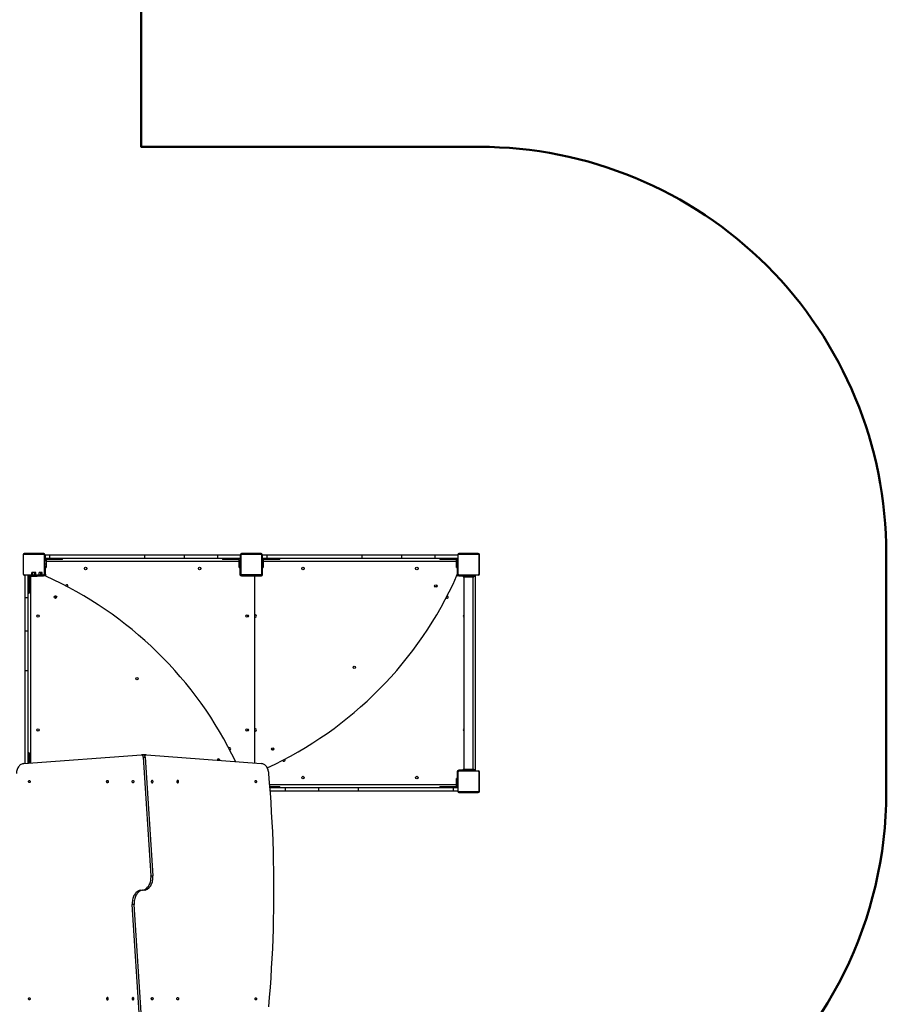
# Model space of a CAD drawing. Units: millimetres. Extents: x 0 to 1210, y 0 to 1496.
# Drawn here: x 891 to 1210, y 477 to 840 of the extents above; entities that cross this region are included whole.
import ezdxf

# ---------------------------------------------------------------- set-up
doc = ezdxf.new("R2010")
doc.units = ezdxf.units.MM
doc.layers.add('strefa', color=7, linetype='Continuous', lineweight=50)

msp = doc.modelspace()

# ---------------------------------------------------------------- linework, layer by layer
at = {"linetype": 'Continuous', "lineweight": 25}
for p, q in [((899.61, 642.96), (892.41, 642.96)), ((892.41, 642.76), (899.61, 642.76)), ((979.71, 642.96), (972.51, 642.96)), ((972.51, 642.76), (979.71, 642.76)), ((1059.81, 642.96), (1052.61, 642.96)), ((1052.61, 642.76), (1059.81, 642.76)), ((892.01, 642.56), (892.01, 635.36)), ((892.21, 635.36), (892.21, 642.56)), ((899.81, 642.56), (899.81, 635.36)), ((900.01, 635.36), (900.01, 642.56)), ((900.06, 640.36), (900.06, 640.41)), ((900.06, 640.36), (900.46, 640.36)), ((900.06, 639.14), (900.06, 640.36)), ((900.06, 639.14), (900.46, 639.14)), ((900.06, 638.26), (900.06, 639.14)), ((900.21, 641.16), (900.21, 642.36)), ((901.86, 642.36), (900.21, 642.36)), ((901.86, 641.16), (900.21, 641.16)), ((900.46, 640.41), (900.46, 640.36)), ((900.46, 640.36), (900.46, 639.14)), ((900.46, 640.16), (971.66, 640.16)), ((900.46, 639.14), (900.46, 638.26)), ((904.56, 640.76), (900.81, 640.76)), ((901.86, 641.16), (901.86, 642.36)), ((936.88, 642.36), (901.86, 642.36)), ((936.88, 641.16), (901.86, 641.16)), ((904.56, 641.16), (904.56, 640.76)), ((906.56, 640.76), (904.56, 640.76)), ((906.56, 640.76), (906.56, 641.16)), ((936.88, 641.16), (936.88, 642.36)), ((951.52, 642.36), (936.88, 642.36)), ((951.52, 641.16), (936.88, 641.16)), ((951.52, 641.16), (951.52, 642.36)), ((963.81, 642.36), (951.52, 642.36)), ((963.81, 641.16), (951.52, 641.16)), ((963.81, 641.16), (963.81, 642.36)), ((972.11, 642.36), (963.81, 642.36)), ((972.11, 641.16), (963.81, 641.16)), ((965.56, 641.16), (965.56, 640.76)), ((967.56, 640.76), (965.56, 640.76)), ((967.56, 641.16), (967.56, 640.76)), ((971.31, 640.76), (967.56, 640.76)), ((971.66, 640.36), (971.66, 640.41)), ((972.06, 640.36), (971.66, 640.36)), ((971.66, 639.14), (971.66, 640.36)), ((972.06, 639.14), (971.66, 639.14)), ((971.66, 638.26), (971.66, 639.14)), ((972.06, 640.41), (972.06, 640.36)), ((972.06, 640.36), (972.06, 639.14)), ((972.06, 639.14), (972.06, 638.26)), ((972.11, 635.36), (972.11, 642.56)), ((972.31, 642.56), (972.31, 635.36)), ((979.91, 642.56), (979.91, 635.36)), ((980.11, 635.36), (980.11, 642.56)), ((980.16, 640.36), (980.16, 640.41)), ((980.16, 640.36), (980.56, 640.36)), ((980.16, 639.14), (980.16, 640.36)), ((980.16, 639.14), (980.56, 639.14)), ((980.16, 638.26), (980.16, 639.14)), ((980.31, 641.16), (980.31, 642.36)), ((981.96, 642.36), (980.31, 642.36)), ((981.96, 641.16), (980.31, 641.16)), ((980.56, 640.41), (980.56, 640.36)), ((980.56, 640.36), (980.56, 639.14)), ((980.56, 640.16), (1051.76, 640.16)), ((980.56, 639.14), (980.56, 638.26)), ((984.66, 640.76), (980.91, 640.76)), ((981.96, 641.16), (981.96, 642.36)), ((1016.98, 642.36), (981.96, 642.36)), ((1016.98, 641.16), (981.96, 641.16)), ((984.66, 641.16), (984.66, 640.76)), ((986.66, 640.76), (984.66, 640.76)), ((986.66, 640.76), (986.66, 641.16)), ((1016.98, 641.16), (1016.98, 642.36)), ((1031.62, 642.36), (1016.98, 642.36)), ((1031.62, 641.16), (1016.98, 641.16)), ((1031.62, 641.16), (1031.62, 642.36)), ((1043.91, 642.36), (1031.62, 642.36)), ((1043.91, 641.16), (1031.62, 641.16)), ((1043.91, 641.16), (1043.91, 642.36)), ((1052.21, 642.36), (1043.91, 642.36)), ((1052.21, 641.16), (1043.91, 641.16)), ((1045.66, 641.16), (1045.66, 640.76)), ((1047.66, 640.76), (1045.66, 640.76)), ((1047.66, 641.16), (1047.66, 640.76)), ((1051.41, 640.76), (1047.66, 640.76)), ((1051.76, 640.36), (1051.76, 640.41)), ((1052.16, 640.36), (1051.76, 640.36)), ((1051.76, 639.14), (1051.76, 640.36)), ((1052.16, 639.14), (1051.76, 639.14)), ((1051.76, 638.26), (1051.76, 639.14)), ((1052.16, 640.41), (1052.16, 640.36)), ((1052.16, 640.36), (1052.16, 639.14)), ((1052.16, 639.14), (1052.16, 638.26)), ((1052.21, 642.56), (1052.21, 635.36)), ((1052.41, 635.36), (1052.41, 642.56)), ((1060.01, 642.56), (1060.01, 635.36)), ((1060.21, 635.36), (1060.21, 642.56)), ((895.25, 635.16), (895.25, 636.01)), ((895.63, 636.01), (895.25, 636.01)), ((895.63, 635.16), (895.63, 636.01)), ((896.38, 636.01), (895.63, 636.01)), ((896.38, 635.16), (896.38, 636.01)), ((896.76, 636.01), (896.38, 636.01)), ((896.76, 635.16), (896.76, 636.01)), ((897.95, 635.16), (897.95, 636.01)), ((898.51, 636.01), (897.95, 636.01)), ((898.51, 635.16), (898.51, 636.01)), ((899.06, 636.01), (898.51, 636.01)), ((899.06, 635.16), (899.06, 636.01)), ((900.06, 638.26), (900.46, 638.26)), ((900.06, 637.81), (900.06, 638.26)), ((900.06, 637.81), (900.46, 637.81)), ((900.06, 635.36), (900.06, 637.81)), ((900.21, 635.39), (900.21, 637.81)), ((900.46, 638.26), (900.46, 637.81)), ((972.06, 638.26), (971.66, 638.26)), ((971.66, 637.81), (971.66, 638.26)), ((971.66, 637.81), (972.06, 637.81)), ((971.91, 637.81), (971.91, 635.36)), ((972.06, 638.26), (972.06, 637.81)), ((972.06, 635.36), (972.06, 637.81)), ((980.16, 638.26), (980.56, 638.26)), ((980.16, 637.81), (980.16, 638.26)), ((980.16, 637.81), (980.56, 637.81)), ((980.16, 637.81), (980.16, 635.36)), ((980.31, 635.36), (980.31, 637.81)), ((980.56, 638.26), (980.56, 637.81)), ((1052.16, 638.26), (1051.76, 638.26)), ((1051.76, 637.81), (1051.76, 638.26)), ((1051.76, 637.81), (1052.16, 637.81)), ((1052.01, 637.81), (1052.01, 635.39)), ((1052.16, 636.24), (1052.01, 636.24)), ((1052.16, 635.68), (1052.01, 635.68)), ((1052.16, 638.26), (1052.16, 637.81)), ((1052.16, 637.81), (1052.16, 636.24)), ((1052.16, 636.24), (1052.16, 635.68)), ((1052.16, 635.68), (1052.16, 635.36)), ((892.41, 635.16), (899.61, 635.16)), ((899.61, 634.96), (892.41, 634.96)), ((892.61, 634.96), (892.61, 626.67)), ((893.81, 634.96), (893.81, 626.67)), ((894.21, 634.36), (894.21, 630.61)), ((894.61, 634.71), (894.56, 634.71)), ((894.61, 634.51), (894.56, 634.51)), ((894.61, 634.96), (894.61, 634.71)), ((895.82, 634.71), (894.61, 634.71)), ((894.61, 634.71), (894.61, 634.51)), ((895.82, 634.51), (894.61, 634.51)), ((894.81, 565.66), (894.81, 634.51)), ((895.82, 634.96), (895.82, 634.71)), ((896.71, 634.71), (895.82, 634.71)), ((895.82, 634.71), (895.82, 634.51)), ((896.71, 634.51), (895.82, 634.51)), ((896.71, 634.96), (896.71, 634.71)), ((897.16, 634.71), (896.71, 634.71)), ((896.71, 634.71), (896.71, 634.51)), ((897.16, 634.51), (896.71, 634.51)), ((897.16, 634.71), (897.16, 634.96)), ((899.61, 634.91), (897.16, 634.91)), ((897.16, 634.76), (899.58, 634.76)), ((897.16, 634.51), (897.16, 634.71)), ((900.01, 634.91), (899.61, 634.91)), ((899.61, 634.76), (899.61, 634.91)), ((900.01, 634.71), (900.01, 634.91)), ((900.06, 634.96), (900.06, 635.36)), ((900.06, 635.36), (900.21, 635.36)), ((900.06, 634.96), (900.25, 634.96)), ((971.91, 635.36), (972.06, 635.36)), ((972.06, 634.96), (972.06, 635.36)), ((972.11, 634.91), (972.51, 634.91)), ((979.71, 635.16), (972.51, 635.16)), ((972.51, 634.96), (979.71, 634.96)), ((972.51, 634.91), (975.83, 634.91)), ((972.51, 634.91), (972.51, 634.76)), ((972.51, 634.76), (977.11, 634.76)), ((975.83, 634.91), (975.83, 634.76)), ((975.83, 634.91), (976.39, 634.91)), ((976.39, 634.91), (976.39, 634.76)), ((976.39, 634.91), (976.71, 634.91)), ((976.71, 634.91), (977.11, 634.91)), ((976.71, 634.91), (976.71, 634.76)), ((977.11, 634.91), (978.83, 634.91)), ((977.11, 634.91), (977.11, 634.76)), ((977.11, 634.76), (979.71, 634.76)), ((977.31, 634.56), (977.31, 565.67)), ((978.83, 634.91), (978.83, 634.76)), ((978.83, 634.91), (979.39, 634.91)), ((979.39, 634.91), (979.39, 634.76)), ((979.39, 634.91), (979.71, 634.91)), ((979.71, 634.91), (980.1, 634.91)), ((979.71, 634.91), (979.71, 634.76)), ((980.16, 635.36), (980.16, 634.96)), ((980.31, 635.36), (980.16, 635.36)), ((1052.16, 634.96), (1051.96, 634.96)), ((1052.16, 635.36), (1052.01, 635.36)), ((1052.16, 635.36), (1052.16, 634.96)), ((1052.21, 634.91), (1052.21, 634.71)), ((1052.21, 634.91), (1052.61, 634.91)), ((1052.61, 635.16), (1059.81, 635.16)), ((1059.81, 634.96), (1052.61, 634.96)), ((1052.61, 634.91), (1054.21, 634.91)), ((1052.61, 634.91), (1052.61, 634.76)), ((1052.63, 634.76), (1054.21, 634.76)), ((1054.21, 634.91), (1054.21, 634.41)), ((1054.21, 634.91), (1058.21, 634.91)), ((1054.21, 634.41), (1058.21, 634.41)), ((1054.52, 634.41), (1054.52, 563.41)), ((1057.89, 563.41), (1057.89, 634.41)), ((1058.21, 634.91), (1058.21, 634.41)), ((1058.71, 634.76), (1058.21, 634.76)), ((1058.71, 634.56), (1058.21, 634.56)), ((1058.71, 634.76), (1058.71, 634.56)), ((1058.71, 634.56), (1058.71, 563.26)), ((893.81, 630.61), (894.21, 630.61)), ((893.81, 628.61), (894.21, 628.61)), ((893.81, 628.41), (894.21, 628.41)), ((894.21, 630.61), (894.21, 628.61)), ((894.21, 628.61), (894.21, 628.41)), ((1043.83, 630.7), (1044.59, 631.1)), ((893.81, 626.67), (892.61, 626.67)), ((892.61, 626.67), (892.61, 614.38)), ((893.81, 626.67), (893.81, 614.38)), ((904.26, 626.59), (903.87, 627.34)), ((974.91, 619.57), (974.91, 620.25)), ((893.81, 614.38), (892.61, 614.38)), ((892.61, 614.38), (892.61, 599.74)), ((893.81, 614.38), (893.81, 599.74)), ((893.81, 599.74), (892.61, 599.74)), ((892.61, 599.74), (892.61, 565.5)), ((893.81, 599.74), (893.81, 565.59)), ((974.91, 577.57), (974.91, 578.25)), ((983.97, 570.48), (984.37, 571.23)), ((892.31, 565.48), (935.6, 568.71)), ((894.21, 569.41), (893.81, 569.41)), ((893.81, 567.41), (894.21, 567.41)), ((894.21, 569.41), (894.21, 567.41)), ((894.21, 567.41), (894.21, 565.62)), ((936.36, 568.72), (935.65, 568.72)), ((936.31, 567.91), (939.16, 524.06)), ((936.31, 567.91), (937.01, 567.91)), ((937.38, 568.73), (936.67, 568.73)), ((937.01, 567.91), (939.87, 524.06)), ((937.44, 568.72), (979.81, 565.48)), ((964.49, 566.72), (963.73, 567.12)), ((1052.21, 562.91), (1052.61, 562.91)), ((1054.21, 563.06), (1052.61, 563.06)), ((1052.61, 563.06), (1052.61, 562.91)), ((1052.61, 562.91), (1054.21, 562.91)), ((1054.21, 563.41), (1054.21, 562.91)), ((1054.21, 563.41), (1058.21, 563.41)), ((1054.21, 562.91), (1058.21, 562.91)), ((1058.21, 563.41), (1058.21, 562.91)), ((1058.71, 563.26), (1058.21, 563.26)), ((1058.71, 563.06), (1058.21, 563.06)), ((1058.71, 563.26), (1058.71, 563.06)), ((1052.16, 560.01), (1051.76, 560.01)), ((1051.76, 559.56), (1051.76, 560.01)), ((1052.16, 559.56), (1051.76, 559.56)), ((1051.76, 558.68), (1051.76, 559.56)), ((1052.01, 562.46), (1052.01, 560.01)), ((1052.16, 562.46), (1052.01, 562.46)), ((1052.16, 562.86), (1052.16, 562.46)), ((1052.16, 562.46), (1052.16, 560.01)), ((1052.16, 560.01), (1052.16, 559.56)), ((1052.16, 559.56), (1052.16, 558.68)), ((1052.21, 562.46), (1052.21, 555.26)), ((1052.41, 555.26), (1052.41, 562.46)), ((1052.61, 562.86), (1059.81, 562.86)), ((1059.81, 562.66), (1052.61, 562.66)), ((1060.01, 562.46), (1060.01, 555.26)), ((1060.21, 555.26), (1060.21, 562.46)), ((1051.76, 557.66), (982.95, 557.66)), ((982.99, 557.06), (984.66, 557.06)), ((983.02, 556.66), (988.6, 556.66)), ((984.66, 556.66), (984.66, 557.06)), ((984.66, 557.06), (986.66, 557.06)), ((986.66, 556.66), (986.66, 557.06)), ((988.6, 556.66), (988.6, 555.46)), ((988.6, 556.66), (1000.89, 556.66)), ((1000.89, 556.66), (1000.89, 555.46)), ((1000.89, 556.66), (1015.53, 556.66)), ((1015.53, 556.66), (1015.53, 555.46)), ((1015.53, 556.66), (1050.56, 556.66)), ((1045.66, 557.06), (1045.66, 556.66)), ((1045.66, 557.06), (1047.66, 557.06)), ((1047.66, 556.66), (1047.66, 557.06)), ((1047.66, 557.06), (1051.41, 557.06)), ((1050.56, 556.66), (1050.56, 555.46)), ((1050.56, 556.66), (1052.21, 556.66)), ((1052.16, 558.68), (1051.76, 558.68)), ((1051.76, 557.46), (1051.76, 558.68)), ((1052.16, 557.46), (1051.76, 557.46)), ((1051.76, 557.41), (1051.76, 557.46)), ((1052.16, 558.68), (1052.16, 557.46)), ((1052.16, 557.46), (1052.16, 557.41)), ((983.12, 555.46), (988.6, 555.46)), ((988.6, 555.46), (1000.89, 555.46)), ((1000.89, 555.46), (1015.53, 555.46)), ((1015.53, 555.46), (1050.56, 555.46)), ((1050.56, 555.46), (1052.21, 555.46)), ((1059.81, 555.06), (1052.61, 555.06)), ((1052.61, 554.86), (1059.81, 554.86)), ((939.16, 524.06), (939.87, 524.06)), ((932.95, 513.58), (932.24, 513.58)), ((935.1, 469.72), (932.24, 513.58)), ((935.8, 469.72), (932.95, 513.58))]:
    msp.add_line(p, q, dxfattribs=at)
at = {"linetype": 'Continuous', "lineweight": 25, "flags": 128}
for points in [[(936.31, 567.91), (936.28, 568.08), (936.23, 568.24), (936.16, 568.39), (936.07, 568.51), (935.96, 568.61), (935.84, 568.68), (935.72, 568.71), (935.6, 568.71)], [(937.01, 567.91), (936.99, 568.08), (936.93, 568.24), (936.86, 568.39), (936.77, 568.51), (936.67, 568.61), (936.55, 568.68), (936.43, 568.71), (936.36, 568.72)], [(936.67, 568.73), (936.61, 568.72), (936.5, 568.69)], [(892.31, 565.48), (892.03, 565.46), (891.75, 565.4), (891.49, 565.3), (891.22, 565.16), (890.97, 564.99), (890.74, 564.79), (890.52, 564.55), (890.31, 564.29), (890.13, 563.99), (889.96, 563.68), (889.82, 563.34), (889.71, 562.98), (889.62, 562.61), (889.55, 562.23), (889.52, 561.84)], [(982.6, 561.84), (982.56, 562.23), (982.5, 562.61), (982.4, 562.98), (982.29, 563.34), (982.15, 563.68), (981.99, 563.99), (981.8, 564.29), (981.6, 564.55), (981.38, 564.79), (981.14, 564.99), (980.89, 565.16), (980.63, 565.3), (980.36, 565.4), (980.08, 565.46), (979.81, 565.48)], [(894.33, 559.27), (894.41, 559.25), (894.49, 559.2), (894.55, 559.12), (894.59, 559.02), (894.61, 558.9), (894.6, 558.78), (894.57, 558.67), (894.52, 558.58), (894.45, 558.51), (894.37, 558.48), (894.28, 558.48), (894.2, 558.51), (894.13, 558.58), (894.08, 558.67), (894.05, 558.78), (894.04, 558.9), (894.06, 559.02), (894.11, 559.12), (894.17, 559.2), (894.24, 559.25), (894.33, 559.27)], [(923.11, 558.41), (923.02, 558.43), (922.94, 558.48), (922.87, 558.57), (922.82, 558.67), (922.79, 558.8), (922.79, 558.92), (922.82, 559.05), (922.87, 559.15), (922.94, 559.24), (923.02, 559.29), (923.11, 559.31), (923.2, 559.29), (923.28, 559.24), (923.35, 559.15), (923.4, 559.05), (923.42, 558.92), (923.42, 558.8), (923.4, 558.67), (923.35, 558.57), (923.28, 558.48), (923.2, 558.43), (923.11, 558.41)], [(932.52, 558.41), (932.43, 558.43), (932.35, 558.48), (932.28, 558.57), (932.23, 558.67), (932.21, 558.8), (932.21, 558.92), (932.23, 559.05), (932.28, 559.15), (932.35, 559.24), (932.43, 559.29), (932.52, 559.31), (932.61, 559.29), (932.69, 559.24), (932.76, 559.15), (932.81, 559.05), (932.84, 558.92), (932.84, 558.8), (932.81, 558.67), (932.76, 558.57), (932.69, 558.48), (932.61, 558.43), (932.52, 558.41)], [(939.59, 559.31), (939.5, 559.29), (939.42, 559.24), (939.35, 559.15), (939.3, 559.05), (939.28, 558.92), (939.28, 558.8), (939.3, 558.67), (939.35, 558.57), (939.42, 558.48), (939.5, 558.43), (939.59, 558.41), (939.68, 558.43), (939.76, 558.48), (939.83, 558.57), (939.88, 558.67), (939.91, 558.8), (939.91, 558.92), (939.88, 559.05), (939.83, 559.15), (939.76, 559.24), (939.68, 559.29), (939.59, 559.31)], [(949, 559.31), (948.91, 559.29), (948.83, 559.24), (948.76, 559.15), (948.71, 559.05), (948.69, 558.92), (948.69, 558.8), (948.71, 558.67), (948.76, 558.57), (948.83, 558.48), (948.91, 558.43), (949, 558.41), (949.09, 558.43), (949.17, 558.48), (949.24, 558.57), (949.29, 558.67), (949.32, 558.8), (949.32, 558.92), (949.29, 559.05), (949.24, 559.15), (949.17, 559.24), (949.09, 559.29), (949, 559.31)], [(977.79, 558.46), (977.7, 558.48), (977.63, 558.53), (977.56, 558.61), (977.52, 558.71), (977.5, 558.83), (977.51, 558.95), (977.54, 559.06), (977.59, 559.15), (977.66, 559.22), (977.74, 559.26), (977.83, 559.26), (977.91, 559.22), (977.98, 559.15), (978.03, 559.06), (978.06, 558.95), (978.07, 558.83), (978.05, 558.71), (978.01, 558.61), (977.94, 558.53), (977.87, 558.48), (977.79, 558.46)], [(982.6, 475.79), (982.9, 479.36), (983.17, 482.94), (983.42, 486.51), (983.64, 490.09), (983.84, 493.68), (984.01, 497.26), (984.16, 500.85), (984.27, 504.44), (984.37, 508.03), (984.43, 511.63), (984.47, 515.22), (984.48, 518.82), (984.47, 522.41), (984.43, 526), (984.37, 529.6), (984.27, 533.19), (984.16, 536.78), (984.01, 540.37), (983.84, 543.95), (983.64, 547.54), (983.42, 551.12), (983.17, 554.7), (982.9, 558.27), (982.6, 561.84)], [(936.06, 518.78), (936.26, 518.82), (936.56, 518.9), (936.85, 519.03), (937.13, 519.19), (937.4, 519.38), (937.66, 519.61), (937.9, 519.87), (938.13, 520.16), (938.33, 520.47), (938.52, 520.81), (938.69, 521.17), (938.83, 521.55), (938.95, 521.94), (939.05, 522.35), (939.11, 522.77), (939.16, 523.2), (939.17, 523.63), (939.16, 524.06)], [(936.76, 518.78), (936.97, 518.82), (937.26, 518.9), (937.55, 519.03), (937.84, 519.19), (938.11, 519.38), (938.36, 519.61), (938.61, 519.87), (938.83, 520.16), (939.04, 520.47), (939.23, 520.81), (939.4, 521.17), (939.54, 521.55), (939.66, 521.94), (939.75, 522.35), (939.82, 522.77), (939.86, 523.2), (939.88, 523.63), (939.87, 524.06)], [(935.35, 518.86), (935.15, 518.82), (934.85, 518.73), (934.56, 518.6), (934.28, 518.44), (934.01, 518.25), (933.75, 518.02), (933.5, 517.76), (933.28, 517.48), (933.07, 517.16), (932.88, 516.82), (932.72, 516.46), (932.57, 516.08), (932.45, 515.69), (932.36, 515.28), (932.29, 514.86), (932.25, 514.44), (932.23, 514.01), (932.24, 513.58)], [(936.06, 518.86), (935.85, 518.82), (935.56, 518.73), (935.27, 518.6), (934.98, 518.44), (934.71, 518.25), (934.45, 518.02), (934.21, 517.76), (933.99, 517.48), (933.78, 517.16), (933.59, 516.82), (933.42, 516.46), (933.28, 516.08), (933.16, 515.69), (933.07, 515.28), (933, 514.86), (932.96, 514.44), (932.94, 514.01), (932.95, 513.58)], [(894.33, 479.17), (894.41, 479.15), (894.49, 479.1), (894.55, 479.02), (894.59, 478.92), (894.61, 478.8), (894.6, 478.68), (894.57, 478.57), (894.52, 478.48), (894.45, 478.41), (894.37, 478.38), (894.28, 478.38), (894.2, 478.41), (894.13, 478.48), (894.08, 478.57), (894.05, 478.68), (894.04, 478.8), (894.06, 478.92), (894.11, 479.02), (894.17, 479.1), (894.24, 479.15), (894.33, 479.17)], [(923.11, 478.32), (923.2, 478.34), (923.28, 478.39), (923.35, 478.48), (923.4, 478.59), (923.42, 478.71), (923.42, 478.84), (923.4, 478.96), (923.35, 479.07), (923.28, 479.15), (923.2, 479.2), (923.11, 479.22), (923.02, 479.2), (922.94, 479.15), (922.87, 479.07), (922.82, 478.96), (922.79, 478.84), (922.79, 478.71), (922.82, 478.59), (922.87, 478.48), (922.94, 478.39), (923.02, 478.34), (923.11, 478.32)], [(932.52, 478.32), (932.61, 478.34), (932.69, 478.39), (932.76, 478.48), (932.81, 478.59), (932.84, 478.71), (932.84, 478.84), (932.81, 478.96), (932.76, 479.07), (932.69, 479.15), (932.61, 479.2), (932.52, 479.22), (932.43, 479.2), (932.35, 479.15), (932.28, 479.07), (932.23, 478.96), (932.21, 478.84), (932.21, 478.71), (932.23, 478.59), (932.28, 478.48), (932.35, 478.39), (932.43, 478.34), (932.52, 478.32)], [(939.59, 479.22), (939.68, 479.2), (939.76, 479.15), (939.83, 479.07), (939.88, 478.96), (939.91, 478.84), (939.91, 478.71), (939.88, 478.59), (939.83, 478.48), (939.76, 478.39), (939.68, 478.34), (939.59, 478.32), (939.5, 478.34), (939.42, 478.39), (939.35, 478.48), (939.3, 478.59), (939.28, 478.71), (939.28, 478.84), (939.3, 478.96), (939.35, 479.07), (939.42, 479.15), (939.5, 479.2), (939.59, 479.22)], [(949, 479.22), (949.09, 479.2), (949.17, 479.15), (949.24, 479.07), (949.29, 478.96), (949.32, 478.84), (949.32, 478.71), (949.29, 478.59), (949.24, 478.48), (949.17, 478.39), (949.09, 478.34), (949, 478.32), (948.91, 478.34), (948.83, 478.39), (948.76, 478.48), (948.71, 478.59), (948.69, 478.71), (948.69, 478.84), (948.71, 478.96), (948.76, 479.07), (948.83, 479.15), (948.91, 479.2), (949, 479.22)], [(977.79, 478.36), (977.7, 478.38), (977.63, 478.43), (977.56, 478.51), (977.52, 478.61), (977.5, 478.73), (977.51, 478.85), (977.54, 478.96), (977.59, 479.05), (977.66, 479.12), (977.74, 479.16), (977.83, 479.16), (977.91, 479.12), (977.98, 479.05), (978.03, 478.96), (978.06, 478.85), (978.07, 478.73), (978.05, 478.61), (978.01, 478.51), (977.94, 478.43), (977.87, 478.38), (977.79, 478.36)]]:
    msp.add_lwpolyline(points, dxfattribs=at)
at = {"linetype": 'Continuous', "lineweight": 25}
for centre in [(915.06, 637.46), (957.06, 637.46), (995.16, 637.46), (1037.16, 637.46), (1044.15, 631.02), (903.94, 626.9), (897.51, 619.91), (974.61, 619.91), (1014.09, 600.97), (933.99, 596.85), (897.51, 577.91), (974.61, 577.91), (984.04, 570.92), (995.16, 560.36), (1037.16, 560.36)]:
    msp.add_circle(centre, 0.45, dxfattribs=at)
for centre, radius, start, end in [((892.41, 642.56), 0.4, 90, 180), ((892.41, 642.56), 0.2, 90, 180), ((899.61, 642.56), 0.4, 0, 90), ((899.61, 642.56), 0.2, 360, 90), ((972.51, 642.56), 0.4, 90, 180), ((972.51, 642.56), 0.2, 90, 180), ((979.71, 642.56), 0.4, 0, 90), ((979.71, 642.56), 0.2, 360, 90), ((1052.61, 642.56), 0.4, 90, 180), ((1052.61, 642.56), 0.2, 90, 180), ((1059.81, 642.56), 0.4, 0, 90), ((1059.81, 642.56), 0.2, 360, 90), ((900.81, 640.41), 0.75, 90, 180), ((900.81, 640.41), 0.35, 90, 180), ((971.31, 640.41), 0.75, 0, 90), ((971.31, 640.41), 0.35, 0, 90), ((980.91, 640.41), 0.75, 90, 180), ((980.91, 640.41), 0.35, 90, 180), ((1051.41, 640.41), 0.75, 0, 90), ((1051.41, 640.41), 0.35, 0, 90), ((892.41, 635.36), 0.4, 180, 270), ((892.41, 635.36), 0.2, 180, 270), ((894.56, 634.36), 0.75, 126.8699, 180), ((894.56, 634.36), 0.35, 90, 180), ((894.56, 634.16), 0.35, 90, 180), ((899.58, 632.76), 2, 65.8474, 90), ((899.61, 635.36), 0.4, 270, 360), ((899.61, 635.36), 0.2, 270, 0), ((902.21, 635.39), 2, 180, 203.2084), ((842.41, 505.26), 141.73, 25.4648, 65.8474), ((972.51, 635.36), 0.6, 180, 270), ((972.51, 635.36), 0.4, 180, 270), ((972.51, 635.36), 0.2, 180, 270), ((977.11, 634.56), 0.2, 0, 90), ((979.71, 635.36), 0.2, 270, 0), ((979.71, 635.36), 0.4, 270, 0), ((979.71, 635.36), 0.6, 270, 0), ((922.51, 692.56), 141.73, 294.8293, 335.8474), ((1050.01, 635.39), 2, 335.8474, 0), ((1052.63, 632.76), 2, 90, 113.2084), ((1052.61, 635.36), 0.4, 180, 270), ((1052.61, 635.36), 0.2, 180, 270), ((1059.81, 635.36), 0.4, 270, 0), ((1059.81, 635.36), 0.2, 270, 360), ((908.07, 631.02), 0.45, 90, 170.7759), ((908.07, 631.02), 0.45, 314.0865, 90), ((1048.27, 626.9), 0.45, 224.0865, 0), ((1048.27, 626.9), 0.45, 0, 80.7759), ((977.61, 619.91), 0.45, 228.1897, 131.8103), ((1054.71, 619.91), 0.45, 114.2747, 245.7253), ((977.61, 577.91), 0.45, 228.1897, 131.8103), ((1054.71, 577.91), 0.45, 114.2747, 245.7253), ((968.17, 570.92), 0.45, 90, 135.9135), ((968.17, 570.92), 0.45, 279.2241, 90), ((937.41, 568.14), 0.582, 87.2418, 157.428), ((964.05, 566.8), 0.45, 341.134, 190.1076), ((988.17, 566.8), 0.45, 189.2241, 0), ((988.17, 566.8), 0.45, 0, 45.9135), ((1052.61, 562.46), 0.6, 90, 180), ((1052.61, 562.46), 0.4, 90, 180), ((1052.61, 562.46), 0.2, 90, 180), ((1059.81, 562.46), 0.4, 0, 90), ((1059.81, 562.46), 0.2, 0, 90), ((1051.41, 557.41), 0.35, 270, 0), ((1051.41, 557.41), 0.75, 270, 0), ((1052.61, 555.26), 0.4, 180, 270), ((1052.61, 555.26), 0.2, 180, 270), ((1059.81, 555.26), 0.2, 270, 0), ((1059.81, 555.26), 0.4, 270, 360)]:
    msp.add_arc(centre, radius, start, end, dxfattribs=at)
at = {"layer": 'strefa'}
msp.add_lwpolyline([(935.57, 848.72), (935.57, 792.96), (1060.21, 792.96, -0.414214), (1210.21, 642.96), (1210.21, 554.86, -0.233908), (1151.19, 435.6, -0.232876), (1059.71, 316.46), (1059.71, 135.79, -0.414214), (959.71, 35.79), (912.41, 35.79, -0.414214), (812.41, 135.79), (812.41, 278.94), (791.51, 278.94), (791.51, 100, -0.414214), (691.51, 0), (644.21, 0, -0.414214), (544.21, 100)], format="xyb", dxfattribs=at)

doc.saveas('drawing.dxf')
